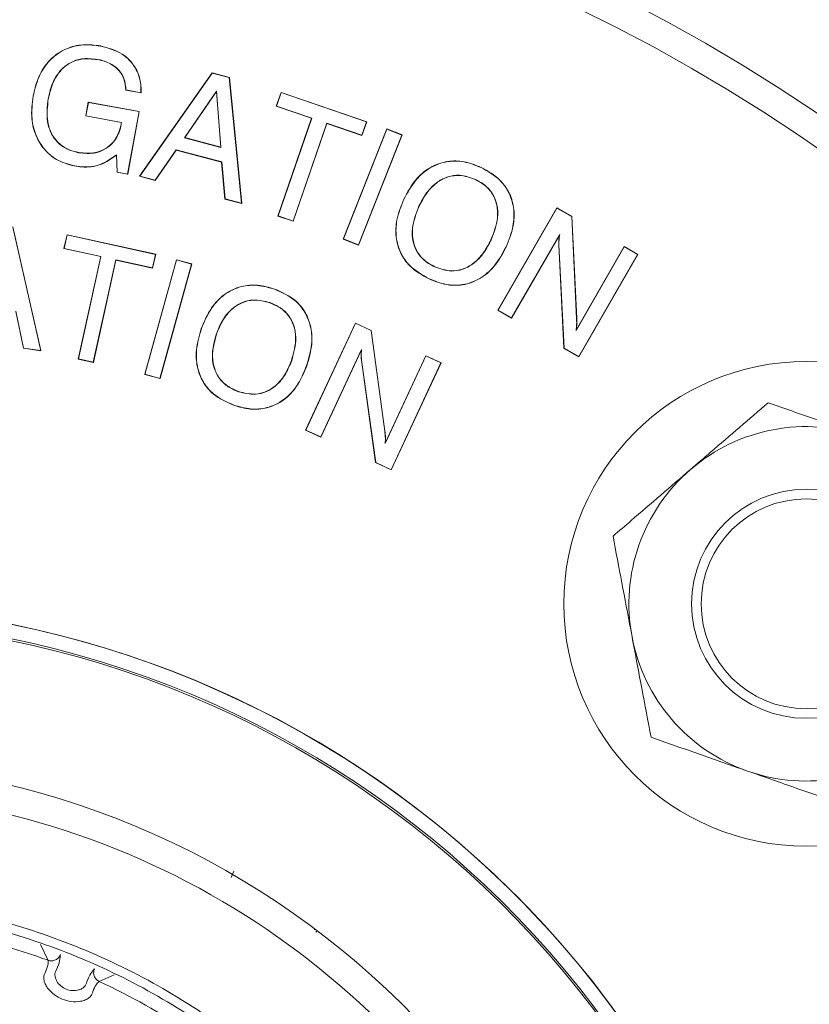
# Model space of a CAD drawing. Units: inches. Extents: x 0.7 to 33.3, y 0.7 to 21.3.
# Drawn here: x 24.1 to 25.8, y 8.1 to 10.1 of the extents above; entities that cross this region are included whole.
import ezdxf

# ---------------------------------------------------------------- set-up
doc = ezdxf.new("R2010")
doc.units = ezdxf.units.IN
doc.header["$MEASUREMENT"] = 0

msp = doc.modelspace()

# ---------------------------------------------------------------- linework, layer by layer
at = {"color": 7, "linetype": 'Continuous', "lineweight": 15}
for p, q in [((24.2863, 10.081), (24.2863, 10.0814)), ((24.2802, 10.053), (24.2802, 10.0527)), ((24.3678, 9.8081), (24.5203, 10.025)), ((24.3684, 9.8083), (24.5205, 10.0246)), ((24.5205, 10.0246), (24.5203, 10.025)), ((24.5203, 10.025), (24.5565, 10.0153)), ((24.5205, 10.0246), (24.5562, 10.015)), ((24.5562, 10.015), (24.5565, 10.0153)), ((24.5562, 10.015), (24.5821, 9.7515)), ((24.5565, 10.0153), (24.5825, 9.751)), ((24.1451, 9.9761), (24.1448, 9.9761)), ((24.1766, 9.9708), (24.1769, 9.9708)), ((24.3396, 9.9891), (24.3393, 9.9888)), ((24.3714, 9.9829), (24.3393, 9.9888)), ((24.371, 9.9833), (24.3396, 9.9891)), ((24.371, 9.9833), (24.3714, 9.9829)), ((24.5294, 9.9866), (24.4625, 9.889)), ((24.5291, 9.9856), (24.463, 9.8892)), ((24.5294, 9.9866), (24.5291, 9.9856)), ((24.5382, 9.8692), (24.5291, 9.9856)), ((24.5386, 9.8687), (24.5294, 9.9866)), ((24.6548, 9.9551), (24.6647, 9.984)), ((24.6553, 9.9553), (24.6649, 9.9835)), ((24.6649, 9.9835), (24.6647, 9.984)), ((24.6647, 9.984), (24.8442, 9.9225)), ((24.6649, 9.9835), (24.8437, 9.9223)), ((24.2552, 9.9347), (24.2605, 9.9635)), ((24.2556, 9.935), (24.2608, 9.9631)), ((24.2608, 9.9631), (24.2605, 9.9635)), ((24.2605, 9.9635), (24.3675, 9.9439)), ((24.2608, 9.9631), (24.3671, 9.9436)), ((24.6553, 9.9553), (24.6548, 9.9551)), ((24.7285, 9.9299), (24.6548, 9.9551)), ((24.729, 9.9301), (24.6553, 9.9553)), ((24.2556, 9.935), (24.2552, 9.9347)), ((24.3301, 9.9209), (24.2552, 9.9347)), ((24.3305, 9.9212), (24.2556, 9.935)), ((24.3671, 9.9436), (24.3431, 9.8129)), ((24.3675, 9.9439), (24.3434, 9.8125)), ((24.3671, 9.9436), (24.3675, 9.9439)), ((24.6583, 9.7248), (24.7285, 9.9299)), ((24.6588, 9.725), (24.729, 9.9301)), ((24.729, 9.9301), (24.7285, 9.9299)), ((24.3296, 9.9179), (24.3301, 9.9209)), ((24.3299, 9.9179), (24.3296, 9.9179)), ((24.3299, 9.9179), (24.3305, 9.9212)), ((24.3305, 9.9212), (24.3301, 9.9209)), ((24.7604, 9.9194), (24.6902, 9.7142)), ((24.7606, 9.9189), (24.6904, 9.7138)), ((24.8341, 9.8941), (24.7604, 9.9194)), ((24.7604, 9.9194), (24.7606, 9.9189)), ((24.8343, 9.8937), (24.7606, 9.9189)), ((24.795, 9.6766), (24.8864, 9.9074)), ((24.8437, 9.9223), (24.8341, 9.8941)), ((24.8442, 9.9225), (24.8343, 9.8937)), ((24.8437, 9.9223), (24.8442, 9.9225)), ((24.8866, 9.9069), (24.8864, 9.9074)), ((24.8864, 9.9074), (24.9185, 9.8947)), ((24.4625, 9.889), (24.463, 9.8892)), ((24.4625, 9.889), (24.5386, 9.8687)), ((24.463, 9.8892), (24.5382, 9.8692)), ((24.7955, 9.6768), (24.8866, 9.9069)), ((24.918, 9.8945), (24.8269, 9.6644)), ((24.9185, 9.8947), (24.8271, 9.6639)), ((24.8341, 9.8941), (24.8343, 9.8937)), ((24.8866, 9.9069), (24.918, 9.8945)), ((24.918, 9.8945), (24.9185, 9.8947)), ((24.5386, 9.8687), (24.5382, 9.8692)), ((24.2404, 9.8575), (24.2405, 9.8579)), ((24.3199, 9.8531), (24.3196, 9.8524)), ((24.321, 9.8166), (24.3196, 9.8524)), ((24.3214, 9.8169), (24.3199, 9.8531)), ((24.445, 9.8635), (24.4005, 9.7998)), ((24.4452, 9.8631), (24.4007, 9.7994)), ((24.445, 9.8635), (24.4452, 9.8631)), ((24.5405, 9.8381), (24.445, 9.8635)), ((24.5402, 9.8378), (24.4452, 9.8631)), ((24.2315, 9.8301), (24.2314, 9.8297)), ((24.5405, 9.8381), (24.5402, 9.8378)), ((24.547, 9.7605), (24.5402, 9.8378)), ((24.5473, 9.7607), (24.5405, 9.8381)), ((25.0839, 9.8265), (25.0841, 9.8268)), ((24.3214, 9.8169), (24.321, 9.8166)), ((24.3434, 9.8125), (24.321, 9.8166)), ((24.3431, 9.8129), (24.3214, 9.8169)), ((24.3431, 9.8129), (24.3434, 9.8125)), ((24.3684, 9.8083), (24.3678, 9.8081)), ((24.4007, 9.7994), (24.3678, 9.8081)), ((24.4005, 9.7998), (24.3684, 9.8083)), ((24.4005, 9.7998), (24.4007, 9.7994)), ((25.0722, 9.8015), (25.0721, 9.8012)), ((24.5473, 9.7607), (24.547, 9.7605)), ((24.5825, 9.751), (24.547, 9.7605)), ((24.5821, 9.7515), (24.5473, 9.7607)), ((24.5821, 9.7515), (24.5825, 9.751)), ((24.9222, 9.7599), (24.9219, 9.76)), ((24.9536, 9.7452), (24.9539, 9.7451)), ((24.6588, 9.725), (24.6583, 9.7248)), ((24.6904, 9.7138), (24.6583, 9.7248)), ((24.6902, 9.7142), (24.6588, 9.725)), ((25.1193, 9.5272), (25.2427, 9.7419)), ((25.1197, 9.5273), (25.2428, 9.7414)), ((25.2428, 9.7414), (25.2427, 9.7419)), ((25.2427, 9.7419), (25.2745, 9.7237)), ((25.2428, 9.7414), (25.2741, 9.7235)), ((25.2741, 9.7235), (25.2745, 9.7237)), ((25.2741, 9.7235), (25.2841, 9.5103)), ((25.2745, 9.7237), (25.2845, 9.5103)), ((24.1023, 9.7016), (24.161, 9.4429)), ((24.1026, 9.7019), (24.1614, 9.4425)), ((24.6902, 9.7142), (24.6904, 9.7138)), ((24.2097, 9.6566), (24.2161, 9.6855)), ((24.2101, 9.6569), (24.2164, 9.6851)), ((24.2164, 9.6851), (24.2161, 9.6855)), ((24.2161, 9.6855), (24.402, 9.6446)), ((24.2164, 9.6851), (24.4016, 9.6444)), ((25.2488, 9.6864), (25.148, 9.5111)), ((25.2482, 9.6847), (25.1481, 9.5106)), ((25.2488, 9.6864), (25.2482, 9.6847)), ((24.7955, 9.6768), (24.795, 9.6766)), ((24.8271, 9.6639), (24.795, 9.6766)), ((24.8269, 9.6644), (24.7955, 9.6768)), ((24.8269, 9.6644), (24.8271, 9.6639)), ((25.1049, 9.6747), (25.1046, 9.6749)), ((25.1363, 9.6601), (25.1366, 9.6599)), ((25.2473, 9.6643), (25.2469, 9.6643)), ((25.2577, 9.4476), (25.2469, 9.6643)), ((25.2581, 9.4478), (25.2473, 9.6643)), ((25.2831, 9.485), (25.3839, 9.6603)), ((25.2837, 9.4867), (25.3837, 9.6608)), ((25.3839, 9.6603), (25.3837, 9.6608)), ((25.3837, 9.6608), (25.4126, 9.6442)), ((25.3839, 9.6603), (25.4121, 9.6441)), ((24.2101, 9.6569), (24.2097, 9.6566)), ((24.2867, 9.6397), (24.2097, 9.6566)), ((24.2871, 9.64), (24.2101, 9.6569)), ((24.2394, 9.425), (24.2867, 9.6397)), ((24.2398, 9.4252), (24.2871, 9.64)), ((24.2871, 9.64), (24.2867, 9.6397)), ((24.4016, 9.6444), (24.3954, 9.6162)), ((24.402, 9.6446), (24.3956, 9.6158)), ((24.4016, 9.6444), (24.402, 9.6446)), ((25.4121, 9.6441), (25.289, 9.43)), ((25.4126, 9.6442), (25.2891, 9.4295)), ((25.4121, 9.6441), (25.4126, 9.6442)), ((24.3184, 9.6331), (24.2712, 9.4183)), ((24.3187, 9.6326), (24.2715, 9.4179)), ((24.3184, 9.6331), (24.3187, 9.6326)), ((24.3954, 9.6162), (24.3184, 9.6331)), ((24.3956, 9.6158), (24.3187, 9.6326)), ((24.379, 9.3929), (24.4457, 9.6332)), ((24.3794, 9.3931), (24.4459, 9.6328)), ((24.4773, 9.6241), (24.4108, 9.3844)), ((24.4777, 9.6244), (24.4111, 9.384)), ((24.4459, 9.6328), (24.4457, 9.6332)), ((24.4457, 9.6332), (24.4777, 9.6244)), ((24.4459, 9.6328), (24.4773, 9.6241)), ((24.4773, 9.6241), (24.4777, 9.6244)), ((24.9868, 9.6182), (24.987, 9.6185)), ((24.3954, 9.6162), (24.3956, 9.6158)), ((24.9751, 9.5932), (24.975, 9.5929)), ((24.6512, 9.5714), (24.6513, 9.5717)), ((24.6413, 9.5432), (24.6412, 9.5429)), ((24.1248, 9.4475), (24.1086, 9.5248)), ((24.1251, 9.4478), (24.1089, 9.5251)), ((25.1197, 9.5273), (25.1193, 9.5272)), ((25.1481, 9.5106), (25.1193, 9.5272)), ((25.148, 9.5111), (25.1197, 9.5273)), ((24.7163, 9.276), (24.8205, 9.5003)), ((24.7168, 9.2761), (24.8207, 9.4999)), ((24.8207, 9.4999), (24.8205, 9.5003)), ((24.8205, 9.5003), (24.8537, 9.4849)), ((24.8207, 9.4999), (24.8534, 9.4847)), ((25.148, 9.5111), (25.1481, 9.5106)), ((25.2841, 9.5103), (25.2845, 9.5103)), ((24.4979, 9.4888), (24.4976, 9.4889)), ((24.5293, 9.4778), (24.5296, 9.4777)), ((24.8534, 9.4847), (24.8537, 9.4849)), ((24.8534, 9.4847), (24.8821, 9.2735)), ((24.8537, 9.4849), (24.8824, 9.2735)), ((25.2831, 9.485), (25.2837, 9.4867)), ((24.1251, 9.4478), (24.1248, 9.4475)), ((24.1614, 9.4425), (24.1248, 9.4475)), ((24.161, 9.4429), (24.1251, 9.4478)), ((24.161, 9.4429), (24.1614, 9.4425)), ((24.8333, 9.4447), (24.7482, 9.2616)), ((24.8328, 9.4429), (24.7484, 9.2611)), ((24.8333, 9.4447), (24.8328, 9.4429)), ((25.2581, 9.4478), (25.2577, 9.4476)), ((25.2891, 9.4295), (25.2577, 9.4476)), ((25.289, 9.43), (25.2581, 9.4478)), ((24.2398, 9.4252), (24.2394, 9.425)), ((24.2715, 9.4179), (24.2394, 9.425)), ((24.2712, 9.4183), (24.2398, 9.4252)), ((24.2712, 9.4183), (24.2715, 9.4179)), ((24.687, 9.4222), (24.6867, 9.4223)), ((24.8336, 9.4226), (24.8332, 9.4226)), ((24.863, 9.2079), (24.8332, 9.4226)), ((24.8633, 9.2081), (24.8336, 9.4226)), ((24.883, 9.2482), (24.9681, 9.4315)), ((24.8835, 9.2501), (24.968, 9.4319)), ((24.9995, 9.4168), (24.8957, 9.1931)), ((25, 9.417), (24.8958, 9.1926)), ((24.9681, 9.4315), (24.968, 9.4319)), ((24.968, 9.4319), (25, 9.417)), ((24.9681, 9.4315), (24.9995, 9.4168)), ((24.9995, 9.4168), (25, 9.417)), ((25.289, 9.43), (25.2891, 9.4295)), ((24.3794, 9.3931), (24.379, 9.3929)), ((24.4111, 9.384), (24.379, 9.3929)), ((24.4108, 9.3844), (24.3794, 9.3931)), ((24.7184, 9.4112), (24.7187, 9.4111)), ((24.4108, 9.3844), (24.4111, 9.384)), ((24.5756, 9.3566), (24.5757, 9.357)), ((24.5656, 9.3285), (24.5655, 9.3281)), ((24.7168, 9.2761), (24.7163, 9.276)), ((24.7484, 9.2611), (24.7163, 9.276)), ((24.7482, 9.2616), (24.7168, 9.2761)), ((24.8821, 9.2735), (24.8824, 9.2735)), ((24.7482, 9.2616), (24.7484, 9.2611)), ((24.883, 9.2482), (24.8835, 9.2501)), ((24.8633, 9.2081), (24.863, 9.2079)), ((24.8958, 9.1926), (24.863, 9.2079)), ((24.8957, 9.1931), (24.8633, 9.2081)), ((24.8957, 9.1931), (24.8958, 9.1926))]:
    msp.add_line(p, q, dxfattribs=at)
at = {"color": 8, "linetype": 'Continuous', "lineweight": 15}
for p, q in [((24.5655, 8.3513), (24.5604, 8.3383)), ((24.5753, 8.3369), (24.5751, 8.3377)), ((24.7396, 8.2259), (24.7378, 8.2239)), ((24.1766, 8.1645), (24.1602, 8.1979)), ((24.3152, 8.134), (24.2833, 8.1203))]:
    msp.add_line(p, q, dxfattribs=at)
at = {"color": 8, "linetype": 'Continuous', "lineweight": 15, "flags": 128}
msp.add_lwpolyline([(24.7375, 8.2292), (24.735, 8.2289), (24.7349, 8.2288)], dxfattribs=at)
at = {"color": 7, "linetype": 'Continuous', "lineweight": 15}
for centre, radius in [((23.6883, 6.8348), 3.7489), ((23.6883, 6.8348), 3.6889), ((25.7654, 8.9119), 0.508), ((25.7654, 8.9119), 0.24), ((25.7654, 8.9119), 0.22)]:
    msp.add_circle(centre, radius, dxfattribs=at)
for centre, radius, start, end in [((25.7654, 8.9119), 0.3715, 70.7007, 130.7007), ((25.7654, 8.9119), 0.3715, 130.7007, 190.7007), ((23.6884, 6.8345), 2.075, 7.1903, 187.1759), ((23.6883, 6.8348), 2.075, 273.115, 86.885), ((23.6883, 6.8348), 2.045, 7.1831, 187.1831), ((23.6883, 6.8348), 2.041, 7.1831, 187.1831), ((25.7654, 8.9119), 0.3715, 190.7007, 250.7007), ((25.7654, 8.9119), 0.3715, 250.7007, 310.7007), ((23.6883, 6.8348), 1.745, 7.1831, 187.1831), ((23.6883, 6.8353), 1.685, 7.1653, 187.2009), ((23.6883, 6.8348), 1.4166, 69.8365, 87.7545), ((23.6883, 6.8348), 1.4166, 47.5637, 65.1635)]:
    msp.add_arc(centre, radius, start, end, dxfattribs=at)
for points, knots in [([(24.1448, 9.9761), (24.1487, 9.9919), (24.1557, 10.0203), (24.1808, 10.0553), (24.2128, 10.077), (24.2498, 10.0859), (24.2741, 10.0829), (24.2863, 10.0814)], [0, 0, 0, 0, 0.242942, 0.438221, 0.634125, 0.81455, 1, 1, 1, 1]), ([(24.1451, 9.9761), (24.149, 9.9918), (24.156, 10.0202), (24.1811, 10.0551), (24.213, 10.0767), (24.2499, 10.0856), (24.274, 10.0826), (24.2863, 10.081)], [0, 0, 0, 0, 0.243618, 0.438762, 0.634526, 0.814825, 1, 1, 1, 1]), ([(24.2863, 10.0814), (24.3023, 10.0771), (24.3279, 10.0702), (24.3548, 10.0451), (24.3686, 10.019), (24.3717, 9.9972), (24.3714, 9.9854), (24.3714, 9.9829)], [0, 0, 0, 0, 0.340038, 0.546113, 0.752661, 0.948546, 1, 1, 1, 1]), ([(24.2863, 10.081), (24.3022, 10.0768), (24.3278, 10.0699), (24.3546, 10.0448), (24.3683, 10.0188), (24.3713, 9.9972), (24.3711, 9.9856), (24.371, 9.9833)], [0, 0, 0, 0, 0.342233, 0.548632, 0.755504, 0.951737, 1, 1, 1, 1]), ([(24.2802, 10.053), (24.269, 10.0543), (24.2495, 10.0565), (24.2226, 10.0475), (24.2013, 10.0307), (24.1845, 10.0044), (24.1794, 9.9826), (24.1766, 9.9708)], [0, 0, 0, 0, 0.223138, 0.388253, 0.553505, 0.759116, 1, 1, 1, 1]), ([(24.2802, 10.0527), (24.269, 10.0539), (24.2496, 10.0561), (24.2228, 10.0472), (24.2015, 10.0305), (24.1848, 10.0042), (24.1797, 9.9825), (24.1769, 9.9708)], [0, 0, 0, 0, 0.223182, 0.388114, 0.553183, 0.758726, 1, 1, 1, 1]), ([(24.3396, 9.9891), (24.3389, 9.9973), (24.3376, 10.0121), (24.326, 10.0305), (24.3088, 10.0446), (24.2923, 10.0506), (24.2819, 10.0527), (24.2802, 10.053)], [0, 0, 0, 0, 0.254929, 0.460408, 0.665328, 0.945815, 1, 1, 1, 1]), ([(24.3393, 9.9888), (24.3386, 9.997), (24.3373, 10.0117), (24.3258, 10.0301), (24.3088, 10.0442), (24.2923, 10.0502), (24.2819, 10.0523), (24.2802, 10.0527)], [0, 0, 0, 0, 0.255321, 0.460046, 0.664221, 0.944055, 1, 1, 1, 1]), ([(24.2314, 9.8297), (24.2185, 9.8332), (24.1947, 9.8396), (24.1673, 9.8636), (24.1493, 9.8935), (24.1395, 9.9323), (24.1429, 9.9605), (24.1448, 9.9761)], [0, 0, 0, 0, 0.209087, 0.38302, 0.556312, 0.753839, 1, 1, 1, 1]), ([(24.2315, 9.8301), (24.2186, 9.8336), (24.1949, 9.8399), (24.1676, 9.8638), (24.1496, 9.8936), (24.1399, 9.9323), (24.1433, 9.9604), (24.1451, 9.9761)], [0, 0, 0, 0, 0.209055, 0.38288, 0.55606, 0.753539, 1, 1, 1, 1]), ([(24.1766, 9.9708), (24.1747, 9.9545), (24.1717, 9.9292), (24.1825, 9.8961), (24.1989, 9.8749), (24.2197, 9.8624), (24.2341, 9.859), (24.2404, 9.8575)], [0, 0, 0, 0, 0.330731, 0.51436, 0.699039, 0.866368, 1, 1, 1, 1]), ([(24.1769, 9.9708), (24.175, 9.9545), (24.1721, 9.9292), (24.1829, 9.8961), (24.1992, 9.8752), (24.2199, 9.8627), (24.2342, 9.8594), (24.2405, 9.8579)], [0, 0, 0, 0, 0.331989, 0.515236, 0.69953, 0.866609, 1, 1, 1, 1]), ([(24.2404, 9.8575), (24.2525, 9.8563), (24.2722, 9.8544), (24.2979, 9.865), (24.3151, 9.8802), (24.3256, 9.8989), (24.3286, 9.912), (24.3299, 9.9179)], [0, 0, 0, 0, 0.2942383, 0.4810015, 0.6677592, 0.8520273, 1, 1, 1, 1]), ([(24.2405, 9.8579), (24.2525, 9.8567), (24.2721, 9.8547), (24.2977, 9.8653), (24.3148, 9.8804), (24.3252, 9.899), (24.3282, 9.9121), (24.3296, 9.9179)], [0, 0, 0, 0, 0.294146, 0.480788, 0.667425, 0.851534, 1, 1, 1, 1]), ([(24.3196, 9.8524), (24.3089, 9.8448), (24.2874, 9.8294), (24.2548, 9.8263), (24.2366, 9.829), (24.2314, 9.8297)], [0, 0, 0, 0, 0.414219, 0.831902, 1, 1, 1, 1]), ([(24.3199, 9.8531), (24.3089, 9.8452), (24.2887, 9.8307), (24.2563, 9.8266), (24.2384, 9.8291), (24.2315, 9.8301)], [0, 0, 0, 0, 0.424915, 0.779702, 1, 1, 1, 1]), ([(24.9219, 9.76), (24.9296, 9.7743), (24.9434, 9.8001), (24.976, 9.8282), (25.012, 9.8412), (25.0499, 9.8404), (25.0723, 9.8315), (25.0841, 9.8268)], [0, 0, 0, 0, 0.243748, 0.439674, 0.636736, 0.80998, 1, 1, 1, 1]), ([(24.9222, 9.7599), (24.9299, 9.7742), (24.9437, 9.7999), (24.9763, 9.8279), (25.0121, 9.8409), (25.0498, 9.8401), (25.0722, 9.8312), (25.0839, 9.8265)], [0, 0, 0, 0, 0.244428, 0.440104, 0.636913, 0.810019, 1, 1, 1, 1]), ([(25.0839, 9.8265), (25.0982, 9.8185), (25.1226, 9.8049), (25.1451, 9.7719), (25.1541, 9.7384), (25.1523, 9.6995), (25.1421, 9.6744), (25.1363, 9.6601)], [0, 0, 0, 0, 0.245995, 0.418485, 0.590898, 0.766074, 1, 1, 1, 1]), ([(25.0841, 9.8268), (25.0984, 9.8188), (25.1228, 9.8052), (25.1454, 9.7722), (25.1545, 9.7386), (25.1526, 9.6996), (25.1425, 9.6744), (25.1366, 9.6599)], [0, 0, 0, 0, 0.245297, 0.417826, 0.590279, 0.765503, 1, 1, 1, 1]), ([(25.0722, 9.8015), (25.0611, 9.8056), (25.0424, 9.8124), (25.0143, 9.8083), (24.99, 9.7959), (24.9687, 9.7742), (24.9586, 9.7548), (24.9536, 9.7452)], [0, 0, 0, 0, 0.2358975, 0.3974869, 0.5585765, 0.781903, 1, 1, 1, 1]), ([(25.0721, 9.8012), (25.061, 9.8052), (25.0424, 9.812), (25.0144, 9.8079), (24.9902, 9.7957), (24.969, 9.774), (24.9589, 9.7546), (24.9539, 9.7451)], [0, 0, 0, 0, 0.23567, 0.397079, 0.557988, 0.781196, 1, 1, 1, 1]), ([(25.1046, 9.6749), (25.1106, 9.6901), (25.1199, 9.7139), (25.1182, 9.7489), (25.108, 9.7737), (25.0909, 9.7912), (25.0779, 9.7981), (25.0721, 9.8012)], [0, 0, 0, 0, 0.329345, 0.514199, 0.700262, 0.865407, 1, 1, 1, 1]), ([(25.1049, 9.6747), (25.1109, 9.6899), (25.1203, 9.7138), (25.1186, 9.7489), (25.1083, 9.7739), (25.0912, 9.7915), (25.0781, 9.7984), (25.0722, 9.8015)], [0, 0, 0, 0, 0.328109, 0.513392, 0.699887, 0.86527, 1, 1, 1, 1]), ([(24.975, 9.5929), (24.9607, 9.6009), (24.9363, 9.6146), (24.9134, 9.6474), (24.9042, 9.6812), (24.906, 9.7203), (24.9161, 9.7456), (24.9219, 9.76)], [0, 0, 0, 0, 0.2447106, 0.4174466, 0.5902823, 0.7660847, 1, 1, 1, 1]), ([(24.9751, 9.5932), (24.9608, 9.6012), (24.9365, 9.6149), (24.9136, 9.6477), (24.9045, 9.6813), (24.9063, 9.7203), (24.9164, 9.7455), (24.9222, 9.7599)], [0, 0, 0, 0, 0.245406, 0.417996, 0.59068, 0.766418, 1, 1, 1, 1]), ([(24.9536, 9.7452), (24.9477, 9.73), (24.9383, 9.7061), (24.9401, 9.6708), (24.9506, 9.6458), (24.9678, 9.6283), (24.9809, 9.6213), (24.9868, 9.6182)], [0, 0, 0, 0, 0.327566, 0.513389, 0.700354, 0.865551, 1, 1, 1, 1]), ([(24.9539, 9.7451), (24.948, 9.7298), (24.9387, 9.706), (24.9405, 9.6708), (24.9509, 9.6459), (24.9681, 9.6285), (24.9811, 9.6216), (24.987, 9.6185)], [0, 0, 0, 0, 0.328805, 0.514192, 0.700717, 0.865646, 1, 1, 1, 1]), ([(25.2469, 9.6643), (25.2469, 9.666), (25.2468, 9.6694), (25.2471, 9.6762), (25.2478, 9.6813), (25.2482, 9.6847)], [0, 0, 0, 0, 0.250215, 0.500481, 1, 1, 1, 1]), ([(25.2473, 9.6643), (25.2472, 9.666), (25.2472, 9.6694), (25.2474, 9.6745), (25.2479, 9.6802), (25.2485, 9.6841), (25.2488, 9.6864)], [0, 0, 0, 0, 0.23043, 0.460907, 0.691391, 1, 1, 1, 1]), ([(25.1366, 9.6599), (25.129, 9.6456), (25.1152, 9.6199), (25.0828, 9.5918), (25.0471, 9.5787), (25.0092, 9.5794), (24.9868, 9.5882), (24.975, 9.5929)], [0, 0, 0, 0, 0.244176, 0.43961, 0.636145, 0.808475, 1, 1, 1, 1]), ([(25.1363, 9.6601), (25.1287, 9.6458), (25.1149, 9.6201), (25.0825, 9.5921), (25.047, 9.579), (25.0093, 9.5797), (24.9869, 9.5885), (24.9751, 9.5932)], [0, 0, 0, 0, 0.244859, 0.439995, 0.636228, 0.808429, 1, 1, 1, 1]), ([(24.9868, 9.6182), (24.9982, 9.6141), (25.0173, 9.6072), (25.0456, 9.612), (25.0698, 9.6249), (25.0904, 9.6467), (25.1002, 9.6657), (25.1049, 9.6747)], [0, 0, 0, 0, 0.242641, 0.404572, 0.566087, 0.793749, 1, 1, 1, 1]), ([(24.987, 9.6185), (24.9983, 9.6144), (25.0173, 9.6076), (25.0455, 9.6123), (25.0696, 9.6252), (25.0901, 9.6469), (25.0999, 9.6658), (25.1046, 9.6749)], [0, 0, 0, 0, 0.242265, 0.404009, 0.565339, 0.792851, 1, 1, 1, 1]), ([(24.4976, 9.4889), (24.5038, 9.5039), (24.5151, 9.531), (24.5448, 9.5623), (24.5793, 9.5789), (24.6167, 9.5816), (24.6395, 9.5751), (24.6513, 9.5717)], [0, 0, 0, 0, 0.2447779, 0.4428073, 0.6421652, 0.813036, 1, 1, 1, 1]), ([(24.4979, 9.4888), (24.5042, 9.5038), (24.5154, 9.5308), (24.5451, 9.562), (24.5794, 9.5785), (24.6167, 9.5813), (24.6394, 9.5748), (24.6512, 9.5714)], [0, 0, 0, 0, 0.245464, 0.443188, 0.642238, 0.812973, 1, 1, 1, 1]), ([(24.6512, 9.5714), (24.6662, 9.5648), (24.6916, 9.5535), (24.7169, 9.5229), (24.7287, 9.4907), (24.7304, 9.452), (24.7228, 9.426), (24.7184, 9.4112)], [0, 0, 0, 0, 0.247169, 0.418273, 0.58924, 0.764608, 1, 1, 1, 1]), ([(24.6513, 9.5717), (24.6664, 9.5651), (24.6918, 9.5539), (24.7171, 9.5232), (24.729, 9.4909), (24.7308, 9.452), (24.7231, 9.426), (24.7187, 9.4111)], [0, 0, 0, 0, 0.246464, 0.417751, 0.588904, 0.764328, 1, 1, 1, 1]), ([(24.6413, 9.5432), (24.6297, 9.5462), (24.6101, 9.5512), (24.5823, 9.5444), (24.5593, 9.5298), (24.5409, 9.5066), (24.5331, 9.4872), (24.5293, 9.4778)], [0, 0, 0, 0, 0.241832, 0.40682, 0.571466, 0.792636, 1, 1, 1, 1]), ([(24.6412, 9.5429), (24.6296, 9.5459), (24.6102, 9.5509), (24.5824, 9.5441), (24.5596, 9.5295), (24.5412, 9.5064), (24.5334, 9.4871), (24.5296, 9.4777)], [0, 0, 0, 0, 0.2416719, 0.4064901, 0.5709647, 0.7920954, 1, 1, 1, 1]), ([(24.6867, 9.4223), (24.6911, 9.4381), (24.698, 9.4625), (24.6922, 9.4965), (24.6795, 9.5194), (24.661, 9.5348), (24.6474, 9.5403), (24.6412, 9.5429)], [0, 0, 0, 0, 0.333863, 0.514566, 0.696125, 0.862735, 1, 1, 1, 1]), ([(24.687, 9.4222), (24.6915, 9.438), (24.6983, 9.4624), (24.6926, 9.4965), (24.6798, 9.5196), (24.6612, 9.5351), (24.6475, 9.5407), (24.6413, 9.5432)], [0, 0, 0, 0, 0.332589, 0.513687, 0.695647, 0.862495, 1, 1, 1, 1]), ([(25.2841, 9.5103), (25.2842, 9.5083), (25.2844, 9.5044), (25.2844, 9.4985), (25.2841, 9.492), (25.2834, 9.4875), (25.2831, 9.485)], [0, 0, 0, 0, 0.233087, 0.46622, 0.699387, 1, 1, 1, 1]), ([(25.2845, 9.5103), (25.2846, 9.5084), (25.2847, 9.5044), (25.2848, 9.4965), (25.2841, 9.4907), (25.2837, 9.4867)], [0, 0, 0, 0, 0.25042, 0.500889, 1, 1, 1, 1]), ([(24.5655, 9.3281), (24.5505, 9.3347), (24.5251, 9.346), (24.4995, 9.3765), (24.4875, 9.4089), (24.4856, 9.4479), (24.4932, 9.474), (24.4976, 9.4889)], [0, 0, 0, 0, 0.24601, 0.417193, 0.588297, 0.765218, 1, 1, 1, 1]), ([(24.5656, 9.3285), (24.5506, 9.3351), (24.5252, 9.3463), (24.4998, 9.3768), (24.4878, 9.4091), (24.4859, 9.4479), (24.4936, 9.474), (24.4979, 9.4888)], [0, 0, 0, 0, 0.246712, 0.417753, 0.58871, 0.765613, 1, 1, 1, 1]), ([(24.5293, 9.4778), (24.5249, 9.462), (24.5181, 9.4376), (24.5239, 9.4036), (24.5366, 9.3807), (24.5552, 9.365), (24.5691, 9.3593), (24.5756, 9.3566)], [0, 0, 0, 0, 0.331651, 0.511652, 0.692595, 0.857517, 1, 1, 1, 1]), ([(24.5296, 9.4777), (24.5252, 9.4619), (24.5185, 9.4375), (24.5242, 9.4036), (24.5369, 9.3809), (24.5554, 9.3653), (24.5693, 9.3596), (24.5757, 9.357)], [0, 0, 0, 0, 0.332922, 0.512574, 0.693166, 0.857859, 1, 1, 1, 1]), ([(24.8332, 9.4226), (24.8331, 9.4243), (24.8327, 9.4277), (24.8324, 9.4345), (24.8327, 9.4396), (24.8328, 9.4429)], [0, 0, 0, 0, 0.250508, 0.501093, 1, 1, 1, 1]), ([(24.8336, 9.4226), (24.8334, 9.4243), (24.8331, 9.4277), (24.8328, 9.4328), (24.8329, 9.4385), (24.8332, 9.4425), (24.8333, 9.4447)], [0, 0, 0, 0, 0.230641, 0.461355, 0.692087, 1, 1, 1, 1]), ([(24.5756, 9.3566), (24.5873, 9.3536), (24.6068, 9.3486), (24.6345, 9.3556), (24.6571, 9.3703), (24.6755, 9.3934), (24.6833, 9.4129), (24.687, 9.4222)], [0, 0, 0, 0, 0.244739, 0.407465, 0.569759, 0.793261, 1, 1, 1, 1]), ([(24.5757, 9.357), (24.5873, 9.354), (24.6068, 9.349), (24.6343, 9.356), (24.6569, 9.3706), (24.6752, 9.3935), (24.683, 9.413), (24.6867, 9.4223)], [0, 0, 0, 0, 0.244468, 0.407005, 0.569111, 0.792565, 1, 1, 1, 1]), ([(24.7187, 9.4111), (24.7125, 9.3961), (24.7013, 9.369), (24.6716, 9.3377), (24.6371, 9.3209), (24.5998, 9.3182), (24.5772, 9.3248), (24.5655, 9.3281)], [0, 0, 0, 0, 0.245219, 0.443486, 0.642912, 0.815825, 1, 1, 1, 1]), ([(24.7184, 9.4112), (24.7122, 9.3962), (24.701, 9.3692), (24.6714, 9.3379), (24.637, 9.3213), (24.5998, 9.3186), (24.5773, 9.3251), (24.5656, 9.3285)], [0, 0, 0, 0, 0.245909, 0.443932, 0.643111, 0.815882, 1, 1, 1, 1]), ([(25.5232, 9.1936), (25.5372, 9.2056), (25.5923, 9.253), (25.6459, 9.2991), (25.6858, 9.3334)], [0, 0, 0, 0, 0.25517, 1, 1, 1, 1]), ([(25.6858, 9.3334), (25.7187, 9.3219), (25.785, 9.2987), (25.8536, 9.2747), (25.8882, 9.2625)], [0, 0, 0, 0, 0.495458, 1, 1, 1, 1]), ([(24.8821, 9.2735), (24.8823, 9.2715), (24.8828, 9.2676), (24.8833, 9.2618), (24.8835, 9.2553), (24.8832, 9.2508), (24.883, 9.2482)], [0, 0, 0, 0, 0.232628, 0.465304, 0.698012, 1, 1, 1, 1]), ([(24.8824, 9.2735), (24.8827, 9.2716), (24.8832, 9.2677), (24.8839, 9.2599), (24.8837, 9.254), (24.8835, 9.2501)], [0, 0, 0, 0, 0.2504479, 0.500947, 1, 1, 1, 1]), ([(25.3606, 9.0537), (25.3733, 9.0646), (25.4263, 9.1102), (25.4814, 9.1576), (25.5232, 9.1936)], [0, 0, 0, 0, 0.240577, 1, 1, 1, 1]), ([(25.4004, 8.8429), (25.3995, 8.8479), (25.3923, 8.8858), (25.3788, 8.9571), (25.3667, 9.0213), (25.3606, 9.0537)], [0, 0, 0, 0, 0.070092, 0.530785, 1, 1, 1, 1]), ([(25.4402, 8.6322), (25.4338, 8.6664), (25.4207, 8.7355), (25.4072, 8.8069), (25.4004, 8.8429)], [0, 0, 0, 0, 0.495458, 1, 1, 1, 1]), ([(25.6427, 8.5613), (25.6379, 8.563), (25.6015, 8.5757), (25.533, 8.5997), (25.4714, 8.6213), (25.4402, 8.6322)], [0, 0, 0, 0, 0.070092, 0.530785, 1, 1, 1, 1]), ([(25.8451, 8.4904), (25.8122, 8.5019), (25.7459, 8.5251), (25.6773, 8.5492), (25.6427, 8.5613)], [0, 0, 0, 0, 0.495458, 1, 1, 1, 1]), ([(22.2355, 6.6517), (22.2299, 6.7154), (22.2187, 6.8428), (22.2337, 7.0346), (22.2718, 7.2228), (22.3346, 7.4044), (22.4205, 7.5762), (22.5281, 7.7354), (22.6555, 7.8792), (22.8006, 8.0051), (22.961, 8.1109), (23.1337, 8.195), (23.316, 8.2557), (23.5046, 8.2922), (23.6964, 8.3037), (23.8881, 8.29), (24.0763, 8.2515), (24.2579, 8.1887), (24.4297, 8.1028), (24.5888, 7.9951), (24.7326, 7.8676), (24.8584, 7.7225), (24.9643, 7.5621), (25.0479, 7.3893), (25.11, 7.2072), (25.1308, 7.081), (25.1412, 7.0179)], [0, 0, 0, 0, 0.041665, 0.083333, 0.125002, 0.166666, 0.208335, 0.250003, 0.291669, 0.333332, 0.375002, 0.416666, 0.458333, 0.5, 0.541663, 0.58333, 0.624998, 0.666664, 0.708328, 0.749997, 0.791661, 0.83333, 0.874998, 0.916663, 0.95833, 1, 1, 1, 1]), ([(25.1223, 7.0155), (25.1172, 7.0502), (25.1079, 7.1138), (25.0861, 7.206), (25.0595, 7.2955), (25.026, 7.3852), (24.987, 7.4715), (24.9284, 7.582), (24.8419, 7.7126), (24.7174, 7.8556), (24.576, 7.9808), (24.4193, 8.0867), (24.2496, 8.1714), (24.0707, 8.2331), (23.8852, 8.2711), (23.696, 8.2845), (23.5071, 8.2731), (23.3212, 8.2372), (23.1412, 8.1773), (22.971, 8.0945), (22.813, 7.9903), (22.6696, 7.8662), (22.5546, 7.7366), (22.4636, 7.607), (22.3945, 7.4845), (22.3367, 7.3537), (22.298, 7.2358), (22.2723, 7.1293), (22.2559, 7.0361), (22.2457, 6.9409), (22.2422, 6.8476), (22.2439, 6.7529), (22.2506, 6.689), (22.2543, 6.6541)], [0, 0, 0, 0, 0.0231934, 0.0424677, 0.0625236, 0.0848758, 0.105717, 0.1250472, 0.1675572, 0.208915, 0.2500265, 0.2920552, 0.3335888, 0.3750041, 0.4168046, 0.4583687, 0.4999805, 0.5415919, 0.583156, 0.6249569, 0.6663718, 0.7079054, 0.7499345, 0.7805713, 0.8124434, 0.8427404, 0.8749528, 0.8942826, 0.9151238, 0.9374764, 0.9575319, 0.976807, 1, 1, 1, 1]), ([(24.2022, 8.1765), (24.2011, 8.1742), (24.1994, 8.1708), (24.1955, 8.1674), (24.192, 8.1653), (24.1881, 8.1639), (24.1829, 8.1631), (24.1791, 8.164), (24.1766, 8.1645)], [0, 0, 0, 0, 0.239471, 0.36837, 0.5, 0.63163, 0.760529, 1, 1, 1, 1]), ([(24.2022, 8.1765), (24.2019, 8.1727), (24.2015, 8.1653), (24.1967, 8.15), (24.1909, 8.1397), (24.1904, 8.1337), (24.1917, 8.1273), (24.1953, 8.1191), (24.2027, 8.1104), (24.2143, 8.1035), (24.2274, 8.1004), (24.2389, 8.1016), (24.2471, 8.105), (24.2548, 8.1104), (24.2586, 8.1233), (24.2664, 8.1387), (24.2713, 8.1441), (24.2737, 8.1468)], [0, 0, 0, 0, 0.134644, 0.268752, 0.30747, 0.336318, 0.365375, 0.394015, 0.448737, 0.501828, 0.555017, 0.610132, 0.638847, 0.667821, 0.735119, 0.867682, 1, 1, 1, 1]), ([(24.2833, 8.1203), (24.2813, 8.1184), (24.2773, 8.1145), (24.2715, 8.1036), (24.2688, 8.0943), (24.2662, 8.0899), (24.2618, 8.0855), (24.2547, 8.0812), (24.2417, 8.0775), (24.2248, 8.0774), (24.2058, 8.0826), (24.1887, 8.0921), (24.1766, 8.1038), (24.1698, 8.1154), (24.1669, 8.125), (24.1673, 8.1338), (24.1729, 8.1438), (24.1768, 8.156), (24.1767, 8.1617), (24.1766, 8.1645)], [0, 0, 0, 0, 0.0981821, 0.1953674, 0.2272483, 0.2486268, 0.2697025, 0.3111903, 0.3513842, 0.4268778, 0.4978805, 0.5687188, 0.6435481, 0.6836142, 0.7250286, 0.7667868, 0.801807, 0.9001051, 1, 1, 1, 1]), ([(24.2737, 8.1468), (24.2729, 8.1445), (24.2717, 8.1409), (24.272, 8.1357), (24.273, 8.1317), (24.2748, 8.128), (24.2779, 8.1238), (24.2812, 8.1217), (24.2833, 8.1203)], [0, 0, 0, 0, 0.2394713, 0.3683699, 0.5, 0.6316301, 0.7605287, 1, 1, 1, 1])]:
    msp.add_open_spline(points, degree=3, knots=knots, dxfattribs=at)

doc.saveas('drawing.dxf')
